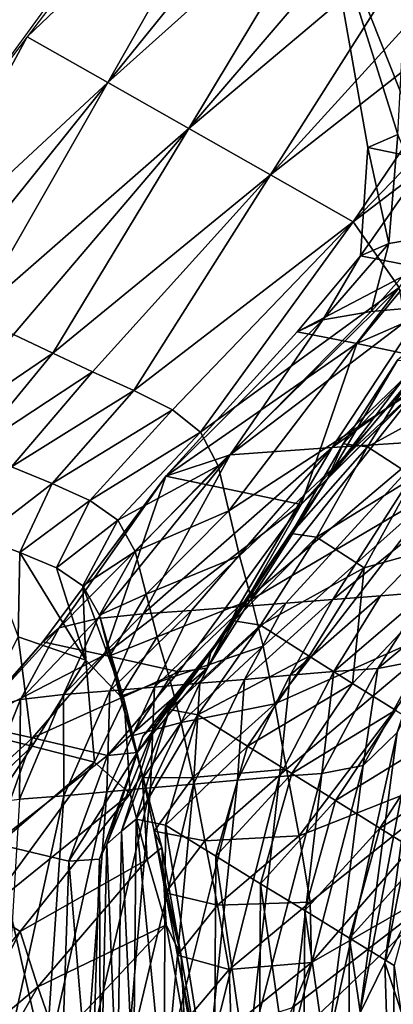
# Model space of a CAD drawing. Units: metres. Extents: x 177.3 to 191.2, y 184 to 190.7.
# Drawn here: x 187.7 to 187.7, y 188.3 to 188.4 of the extents above; entities that cross this region are included whole.
import ezdxf

# ---------------------------------------------------------------- set-up
doc = ezdxf.new("R2010")
doc.units = ezdxf.units.M
doc.linetypes.add('AUSGEZOGEN', pattern=[0])
doc.layers.add('Variante-2-090612', color=7, linetype='AUSGEZOGEN', lineweight=25)

msp = doc.modelspace()

# ---------------------------------------------------------------- linework, layer by layer
at = {"layer": 'Variante-2-090612', "color": 35, "linetype": 'AUSGEZOGEN', "lineweight": 25, "transparency": 33554687}
for points in [[(187.69038, 188.47758, 1.62749), (187.53851, 188.44981, 1.66775), (187.5226, 188.41735, 1.69505)], [(187.5226, 188.41735, 1.69505), (187.57381, 188.40185, 1.69911), (187.69038, 188.47758, 1.62749)], [(187.57381, 188.40185, 1.69911), (187.64388, 188.41372, 1.67801), (187.69038, 188.47758, 1.62749)], [(187.68818, 188.45989, 1.62801), (187.68212, 188.4639, 1.64084), (187.65445, 188.42769, 1.66754)], [(187.65445, 188.42769, 1.66754), (187.66615, 188.42108, 1.64186), (187.68818, 188.45989, 1.62801)], [(187.66615, 188.42108, 1.64186), (187.69425, 188.45585, 1.61523), (187.68818, 188.45989, 1.62801)], [(187.70036, 188.45176, 1.60251), (187.69425, 188.45585, 1.61523), (187.66615, 188.42108, 1.64186)], [(187.66615, 188.42108, 1.64186), (187.67792, 188.41439, 1.61631), (187.70036, 188.45176, 1.60251)], [(187.67792, 188.41439, 1.61631), (187.70645, 188.44773, 1.58974), (187.70036, 188.45176, 1.60251)], [(187.71029, 188.45153, 0.49123), (187.6975, 188.44781, 0.5324), (187.70824, 188.41353, 0.50388)], [(187.6975, 188.44781, 0.5324), (187.70391, 188.41167, 0.52374), (187.70824, 188.41353, 0.50388)], [(187.71259, 188.40988, 0.54148), (187.70391, 188.41167, 0.52374), (187.6975, 188.44781, 0.5324)], [(187.6975, 188.44781, 0.5324), (187.71763, 188.44315, 0.5678), (187.72078, 188.42521, 0.56306)], [(187.72078, 188.42521, 0.56306), (187.71259, 188.40988, 0.54148), (187.6975, 188.44781, 0.5324)], [(187.71259, 188.44364, 1.57669), (187.70645, 188.44773, 1.58974), (187.67792, 188.41439, 1.61631)], [(187.67792, 188.41439, 1.61631), (187.68976, 188.40766, 1.59012), (187.71259, 188.44364, 1.57669)], [(187.68976, 188.40766, 1.59012), (187.71872, 188.43953, 1.56363), (187.71259, 188.44364, 1.57669)], [(187.72517, 188.43546, 1.5506), (187.71872, 188.43953, 1.56363), (187.68976, 188.40766, 1.59012)], [(187.68976, 188.40766, 1.59012), (187.70179, 188.40086, 1.56403), (187.72517, 188.43546, 1.5506)], [(187.70179, 188.40086, 1.56403), (187.73119, 188.43128, 1.5376), (187.72517, 188.43546, 1.5506)], [(187.73543, 188.42657, 1.5248), (187.73119, 188.43128, 1.5376), (187.70179, 188.40086, 1.56403)], [(187.65445, 188.42769, 1.66754), (187.62978, 188.39521, 1.69172), (187.63543, 188.39257, 1.67882)], [(187.66615, 188.42108, 1.64186), (187.65445, 188.42769, 1.66754), (187.63543, 188.39257, 1.67882)], [(187.70179, 188.40086, 1.56403), (187.70844, 188.39132, 1.53815), (187.73543, 188.42657, 1.5248)], [(187.63543, 188.39257, 1.67882), (187.6411, 188.38989, 1.66597), (187.66615, 188.42108, 1.64186)], [(187.66615, 188.42108, 1.64186), (187.6411, 188.38989, 1.66597), (187.64679, 188.38716, 1.65317)], [(187.67792, 188.41439, 1.61631), (187.66615, 188.42108, 1.64186), (187.64679, 188.38716, 1.65317)], [(187.64679, 188.38716, 1.65317), (187.65247, 188.38448, 1.64033), (187.67792, 188.41439, 1.61631)], [(187.67792, 188.41439, 1.61631), (187.65247, 188.38448, 1.64033), (187.6582, 188.38178, 1.6272)], [(187.68976, 188.40766, 1.59012), (187.67792, 188.41439, 1.61631), (187.6582, 188.38178, 1.6272)], [(187.70391, 188.41167, 0.52374), (187.70694, 188.39772, 0.49978), (187.70824, 188.41353, 0.50388)], [(187.70824, 188.41353, 0.50388), (187.70694, 188.39772, 0.49978), (187.71434, 188.39899, 0.47966)], [(187.70391, 188.41167, 0.52374), (187.70285, 188.39594, 0.51939), (187.70694, 188.39772, 0.49978)], [(187.71259, 188.40988, 0.54148), (187.70285, 188.39594, 0.51939), (187.70391, 188.41167, 0.52374)], [(187.71259, 188.40988, 0.54148), (187.71147, 188.39422, 0.53692), (187.70285, 188.39594, 0.51939)], [(187.6582, 188.38178, 1.6272), (187.66393, 188.37906, 1.61407), (187.68976, 188.40766, 1.59012)], [(187.68976, 188.40766, 1.59012), (187.66393, 188.37906, 1.61407), (187.66992, 188.37636, 1.60097)], [(187.70179, 188.40086, 1.56403), (187.68976, 188.40766, 1.59012), (187.66992, 188.37636, 1.60097)], [(187.66992, 188.37636, 1.60097), (187.67555, 188.37357, 1.5879), (187.70179, 188.40086, 1.56403)], [(187.70179, 188.40086, 1.56403), (187.67555, 188.37357, 1.5879), (187.67963, 188.37034, 1.57502)], [(187.70844, 188.39132, 1.53815), (187.70179, 188.40086, 1.56403), (187.67963, 188.37034, 1.57502)], [(187.70694, 188.39772, 0.49978), (187.70438, 188.38786, 0.47569), (187.71434, 188.39899, 0.47966)], [(187.71434, 188.39899, 0.47966), (187.70438, 188.38786, 0.47569), (187.71217, 188.3885, 0.45497)], [(187.70285, 188.39594, 0.51939), (187.69736, 188.38664, 0.49558), (187.70694, 188.39772, 0.49978)], [(187.70694, 188.39772, 0.49978), (187.69736, 188.38664, 0.49558), (187.70438, 188.38786, 0.47569)], [(187.70285, 188.39594, 0.51939), (187.69364, 188.38489, 0.51493), (187.69736, 188.38664, 0.49558)], [(187.71147, 188.39422, 0.53692), (187.69364, 188.38489, 0.51493), (187.70285, 188.39594, 0.51939)], [(187.71147, 188.39422, 0.53692), (187.70231, 188.3832, 0.53225), (187.69364, 188.38489, 0.51493)], [(187.72225, 188.39191, 0.5536), (187.70231, 188.3832, 0.53225), (187.71147, 188.39422, 0.53692)], [(187.67963, 188.37034, 1.57502), (187.68217, 188.36544, 1.56194), (187.70844, 188.39132, 1.53815)], [(187.70844, 188.39132, 1.53815), (187.68217, 188.36544, 1.56194), (187.68371, 188.35891, 1.54865)], [(187.71133, 188.37682, 1.5117), (187.70844, 188.39132, 1.53815), (187.68371, 188.35891, 1.54865)], [(187.72225, 188.39191, 0.5536), (187.71308, 188.38092, 0.54874), (187.70231, 188.3832, 0.53225)], [(187.72834, 188.38947, 0.41354), (187.72035, 188.38897, 0.43417), (187.69871, 188.36808, 0.42923)], [(187.69871, 188.36808, 0.42923), (187.71357, 188.36905, 0.38841), (187.72834, 188.38947, 0.41354)], [(187.71217, 188.3885, 0.45497), (187.70438, 188.38786, 0.47569), (187.68394, 188.36702, 0.47017)], [(187.68394, 188.36702, 0.47017), (187.69871, 188.36808, 0.42923), (187.71217, 188.3885, 0.45497)], [(187.68394, 188.36702, 0.47017), (187.70438, 188.38786, 0.47569), (187.69736, 188.38664, 0.49558)], [(187.69805, 188.36354, 0.58146), (187.71605, 188.38515, 0.58923), (187.7167, 188.38803, 0.61145)], [(187.7167, 188.38803, 0.61145), (187.7082, 188.38077, 0.62926), (187.69805, 188.36354, 0.58146)], [(187.69871, 188.36808, 0.42923), (187.72035, 188.38897, 0.43417), (187.71217, 188.3885, 0.45497)], [(187.69736, 188.38664, 0.49558), (187.69364, 188.38489, 0.51493), (187.6746, 188.36391, 0.50866)], [(187.6746, 188.36391, 0.50866), (187.68394, 188.36702, 0.47017), (187.69736, 188.38664, 0.49558)], [(187.6746, 188.36391, 0.50866), (187.69364, 188.38489, 0.51493), (187.70231, 188.3832, 0.53225)], [(187.71651, 188.38195, 0.56818), (187.71605, 188.38515, 0.58923), (187.69805, 188.36354, 0.58146)], [(187.64098, 188.37006, 1.65333), (187.6582, 188.38178, 1.6272), (187.65247, 188.38448, 1.64033)], [(187.69421, 188.35981, 0.54186), (187.6746, 188.36391, 0.50866), (187.70231, 188.3832, 0.53225)], [(187.70231, 188.3832, 0.53225), (187.71308, 188.38092, 0.54874), (187.69421, 188.35981, 0.54186)], [(187.64098, 188.37006, 1.65333), (187.64659, 188.36767, 1.64016), (187.6582, 188.38178, 1.6272)], [(187.64659, 188.36767, 1.64016), (187.66393, 188.37906, 1.61407), (187.6582, 188.38178, 1.6272)], [(187.69421, 188.35981, 0.54186), (187.71308, 188.38092, 0.54874), (187.71651, 188.38195, 0.56818)], [(187.69805, 188.36354, 0.58146), (187.69421, 188.35981, 0.54186), (187.71651, 188.38195, 0.56818)], [(187.7082, 188.38077, 0.62926), (187.70034, 188.36861, 0.62527), (187.69805, 188.36354, 0.58146)], [(187.7115, 188.38046, 0.65033), (187.70034, 188.36861, 0.62527), (187.7082, 188.38077, 0.62926)], [(187.7115, 188.38046, 0.65033), (187.70384, 188.3682, 0.64613), (187.70034, 188.36861, 0.62527)], [(187.71818, 188.37604, 0.67035), (187.70384, 188.3682, 0.64613), (187.7115, 188.38046, 0.65033)], [(187.64659, 188.36767, 1.64016), (187.6522, 188.36527, 1.62699), (187.66393, 188.37906, 1.61407)], [(187.6522, 188.36527, 1.62699), (187.66992, 188.37636, 1.60097), (187.66393, 188.37906, 1.61407)], [(187.6522, 188.36527, 1.62699), (187.65807, 188.36288, 1.61386), (187.66992, 188.37636, 1.60097)], [(187.65807, 188.36288, 1.61386), (187.67555, 188.37357, 1.5879), (187.66992, 188.37636, 1.60097)], [(187.68371, 188.35891, 1.54865), (187.68528, 188.35237, 1.53539), (187.71133, 188.37682, 1.5117)], [(187.71133, 188.37682, 1.5117), (187.68528, 188.35237, 1.53539), (187.68703, 188.34601, 1.52187)], [(187.71457, 188.36225, 1.48468), (187.71133, 188.37682, 1.5117), (187.68703, 188.34601, 1.52187)], [(187.71818, 188.37604, 0.67035), (187.71065, 188.36377, 0.66596), (187.70384, 188.3682, 0.64613)], [(187.65807, 188.36288, 1.61386), (187.66358, 188.36042, 1.60075), (187.67555, 188.37357, 1.5879)], [(187.66358, 188.36042, 1.60075), (187.67963, 188.37034, 1.57502), (187.67555, 188.37357, 1.5879)], [(187.66358, 188.36042, 1.60075), (187.6676, 188.35752, 1.58783), (187.67963, 188.37034, 1.57502)], [(187.6676, 188.35752, 1.58783), (187.68217, 188.36544, 1.56194), (187.67963, 188.37034, 1.57502)], [(187.69881, 188.34601, 0.36493), (187.70576, 188.34657, 0.34457), (187.72849, 188.37001, 0.34753)], [(187.72849, 188.37001, 0.34753), (187.71357, 188.36905, 0.38841), (187.69881, 188.34601, 0.36493)], [(187.72849, 188.37001, 0.34753), (187.70576, 188.34657, 0.34457), (187.71242, 188.34709, 0.32497)], [(187.67128, 188.34396, 0.44557), (187.6783, 188.34444, 0.42529), (187.69871, 188.36808, 0.42923)], [(187.69871, 188.36808, 0.42923), (187.68394, 188.36702, 0.47017), (187.67128, 188.34396, 0.44557)], [(187.69871, 188.36808, 0.42923), (187.6783, 188.34444, 0.42529), (187.68511, 188.34498, 0.40519)], [(187.68511, 188.34498, 0.40519), (187.692, 188.34551, 0.38497), (187.71357, 188.36905, 0.38841)], [(187.71357, 188.36905, 0.38841), (187.69871, 188.36808, 0.42923), (187.68511, 188.34498, 0.40519)], [(187.71357, 188.36905, 0.38841), (187.692, 188.34551, 0.38497), (187.69881, 188.34601, 0.36493)], [(187.70384, 188.3682, 0.64613), (187.69277, 188.3556, 0.62157), (187.70034, 188.36861, 0.62527)], [(187.69805, 188.36354, 0.58146), (187.70034, 188.36861, 0.62527), (187.69277, 188.3556, 0.62157)], [(187.70384, 188.3682, 0.64613), (187.69646, 188.35508, 0.64223), (187.69277, 188.3556, 0.62157)], [(187.71065, 188.36377, 0.66596), (187.69646, 188.35508, 0.64223), (187.70384, 188.3682, 0.64613)], [(187.65909, 188.34189, 0.48497), (187.6647, 188.34327, 0.46574), (187.68394, 188.36702, 0.47017)], [(187.68394, 188.36702, 0.47017), (187.6746, 188.36391, 0.50866), (187.65909, 188.34189, 0.48497)], [(187.68394, 188.36702, 0.47017), (187.6647, 188.34327, 0.46574), (187.67128, 188.34396, 0.44557)], [(187.6478, 188.35495, 1.64511), (187.65807, 188.36288, 1.61386), (187.6522, 188.36527, 1.62699)], [(187.6676, 188.35752, 1.58783), (187.67013, 188.35298, 1.57471), (187.68217, 188.36544, 1.56194)], [(187.67013, 188.35298, 1.57471), (187.68371, 188.35891, 1.54865), (187.68217, 188.36544, 1.56194)], [(187.6746, 188.36391, 0.50866), (187.65673, 188.33988, 0.50356), (187.65909, 188.34189, 0.48497)], [(187.66564, 188.33796, 0.52028), (187.65673, 188.33988, 0.50356), (187.6746, 188.36391, 0.50866)], [(187.6746, 188.36391, 0.50866), (187.69421, 188.35981, 0.54186), (187.66564, 188.33796, 0.52028)], [(187.69805, 188.36354, 0.58146), (187.68115, 188.3386, 0.57503), (187.68059, 188.33606, 0.5549)], [(187.69421, 188.35981, 0.54186), (187.69805, 188.36354, 0.58146), (187.68059, 188.33606, 0.5549)], [(187.68282, 188.34082, 0.5963), (187.68115, 188.3386, 0.57503), (187.69805, 188.36354, 0.58146)], [(187.69277, 188.3556, 0.62157), (187.68282, 188.34082, 0.5963), (187.69805, 188.36354, 0.58146)], [(187.71065, 188.36377, 0.66596), (187.70338, 188.35064, 0.66188), (187.69646, 188.35508, 0.64223)], [(187.70338, 188.35064, 0.66188), (187.71065, 188.36377, 0.66596), (187.72272, 188.35605, 0.70203)], [(187.6478, 188.35495, 1.64511), (187.65342, 188.35283, 1.63185), (187.65807, 188.36288, 1.61386)], [(187.65342, 188.35283, 1.63185), (187.66358, 188.36042, 1.60075), (187.65807, 188.36288, 1.61386)], [(187.68703, 188.34601, 1.52187), (187.68873, 188.33925, 1.50827), (187.71457, 188.36225, 1.48468)], [(187.71457, 188.36225, 1.48468), (187.68873, 188.33925, 1.50827), (187.69041, 188.33089, 1.49472)], [(187.71775, 188.34306, 1.45772), (187.71457, 188.36225, 1.48468), (187.69041, 188.33089, 1.49472)], [(187.65342, 188.35283, 1.63185), (187.6587, 188.35063, 1.61861), (187.66358, 188.36042, 1.60075)], [(187.6587, 188.35063, 1.61861), (187.6676, 188.35752, 1.58783), (187.66358, 188.36042, 1.60075)], [(187.69421, 188.35981, 0.54186), (187.67647, 188.3355, 0.53624), (187.66564, 188.33796, 0.52028)], [(187.68059, 188.33606, 0.5549), (187.67647, 188.3355, 0.53624), (187.69421, 188.35981, 0.54186)], [(187.67013, 188.35298, 1.57471), (187.67172, 188.34679, 1.56138), (187.68371, 188.35891, 1.54865)], [(187.67172, 188.34679, 1.56138), (187.68528, 188.35237, 1.53539), (187.68371, 188.35891, 1.54865)], [(187.6587, 188.35063, 1.61861), (187.66253, 188.34801, 1.60558), (187.6676, 188.35752, 1.58783)], [(187.66253, 188.34801, 1.60558), (187.67013, 188.35298, 1.57471), (187.6676, 188.35752, 1.58783)], [(187.65342, 188.35283, 1.63185), (187.6478, 188.35495, 1.64511), (187.65314, 188.34059, 1.69147)], [(187.69277, 188.3556, 0.62157), (187.68444, 188.34293, 0.61792), (187.68282, 188.34082, 0.5963)], [(187.69646, 188.35508, 0.64223), (187.68444, 188.34293, 0.61792), (187.69277, 188.3556, 0.62157)], [(187.69646, 188.35508, 0.64223), (187.68833, 188.34229, 0.63837), (187.68444, 188.34293, 0.61792)], [(187.70338, 188.35064, 0.66188), (187.68833, 188.34229, 0.63837), (187.69646, 188.35508, 0.64223)], [(187.72272, 188.35605, 0.70203), (187.70792, 188.32997, 0.69324), (187.7017, 188.33384, 0.67555)], [(187.7017, 188.33384, 0.67555), (187.70338, 188.35064, 0.66188), (187.72272, 188.35605, 0.70203)], [(187.65314, 188.34059, 1.69147), (187.66297, 188.33723, 1.66421), (187.65342, 188.35283, 1.63185)], [(187.66297, 188.33723, 1.66421), (187.6587, 188.35063, 1.61861), (187.65342, 188.35283, 1.63185)], [(187.66253, 188.34801, 1.60558), (187.66494, 188.34376, 1.59233), (187.67013, 188.35298, 1.57471)], [(187.66494, 188.34376, 1.59233), (187.67172, 188.34679, 1.56138), (187.67013, 188.35298, 1.57471)], [(187.67172, 188.34679, 1.56138), (187.67331, 188.3406, 1.54808), (187.68528, 188.35237, 1.53539)], [(187.67331, 188.3406, 1.54808), (187.68703, 188.34601, 1.52187), (187.68528, 188.35237, 1.53539)], [(187.66253, 188.34801, 1.60558), (187.6587, 188.35063, 1.61861), (187.66297, 188.33723, 1.66421)], [(187.70338, 188.35064, 0.66188), (187.69539, 188.3378, 0.65784), (187.68833, 188.34229, 0.63837)], [(187.7017, 188.33384, 0.67555), (187.69539, 188.3378, 0.65784), (187.70338, 188.35064, 0.66188)], [(187.66854, 188.33143, 1.63717), (187.66494, 188.34376, 1.59233), (187.66253, 188.34801, 1.60558)], [(187.66297, 188.33723, 1.66421), (187.66854, 188.33143, 1.63717), (187.66253, 188.34801, 1.60558)], [(187.66494, 188.34376, 1.59233), (187.66644, 188.33785, 1.57887), (187.67172, 188.34679, 1.56138)], [(187.66644, 188.33785, 1.57887), (187.67331, 188.3406, 1.54808), (187.67172, 188.34679, 1.56138)], [(187.70576, 188.34657, 0.34457), (187.69263, 188.33503, 0.34302), (187.69897, 188.33558, 0.32354)], [(187.69881, 188.34601, 0.36493), (187.69263, 188.33503, 0.34302), (187.70576, 188.34657, 0.34457)], [(187.70576, 188.34657, 0.34457), (187.69897, 188.33558, 0.32354), (187.71242, 188.34709, 0.32497)], [(187.71242, 188.34709, 0.32497), (187.69897, 188.33558, 0.32354), (187.70536, 188.33601, 0.30402)], [(187.71242, 188.34709, 0.32497), (187.70536, 188.33601, 0.30402), (187.71912, 188.34748, 0.30533)], [(187.71912, 188.34748, 0.30533), (187.70536, 188.33601, 0.30402), (187.71163, 188.33724, 0.28457)], [(187.6783, 188.34444, 0.42529), (187.67293, 188.33332, 0.40326), (187.68511, 188.34498, 0.40519)], [(187.68511, 188.34498, 0.40519), (187.67293, 188.33332, 0.40326), (187.6795, 188.33389, 0.38316)], [(187.67331, 188.3406, 1.54808), (187.6751, 188.33459, 1.53452), (187.68703, 188.34601, 1.52187)], [(187.6751, 188.33459, 1.53452), (187.68873, 188.33925, 1.50827), (187.68703, 188.34601, 1.52187)], [(187.68511, 188.34498, 0.40519), (187.6795, 188.33389, 0.38316), (187.692, 188.34551, 0.38497)], [(187.692, 188.34551, 0.38497), (187.6795, 188.33389, 0.38316), (187.686, 188.33443, 0.36325)], [(187.692, 188.34551, 0.38497), (187.686, 188.33443, 0.36325), (187.69881, 188.34601, 0.36493)], [(187.69881, 188.34601, 0.36493), (187.686, 188.33443, 0.36325), (187.69263, 188.33503, 0.34302)], [(187.6647, 188.34327, 0.46574), (187.65974, 188.33223, 0.44339), (187.67128, 188.34396, 0.44557)], [(187.67128, 188.34396, 0.44557), (187.65974, 188.33223, 0.44339), (187.66644, 188.33274, 0.42324)], [(187.66644, 188.33785, 1.57887), (187.66494, 188.34376, 1.59233), (187.66854, 188.33143, 1.63717)], [(187.6783, 188.34444, 0.42529), (187.66644, 188.33274, 0.42324), (187.67293, 188.33332, 0.40326)], [(187.67128, 188.34396, 0.44557), (187.66644, 188.33274, 0.42324), (187.6783, 188.34444, 0.42529)], [(187.65909, 188.34189, 0.48497), (187.65349, 188.3315, 0.46342), (187.6647, 188.34327, 0.46574)], [(187.6647, 188.34327, 0.46574), (187.65349, 188.3315, 0.46342), (187.65974, 188.33223, 0.44339)], [(187.68444, 188.34293, 0.61792), (187.6751, 188.33005, 0.61407), (187.6732, 188.32814, 0.59269)], [(187.68444, 188.34293, 0.61792), (187.6732, 188.32814, 0.59269), (187.68282, 188.34082, 0.5963)], [(187.68833, 188.34229, 0.63837), (187.6751, 188.33005, 0.61407), (187.68444, 188.34293, 0.61792)], [(187.68833, 188.34229, 0.63837), (187.67922, 188.32927, 0.6343), (187.6751, 188.33005, 0.61407)], [(187.69539, 188.3378, 0.65784), (187.67922, 188.32927, 0.6343), (187.68833, 188.34229, 0.63837)], [(187.69041, 188.33089, 1.49472), (187.69211, 188.32139, 1.4812), (187.71775, 188.34306, 1.45772)], [(187.71775, 188.34306, 1.45772), (187.69211, 188.32139, 1.4812), (187.69392, 188.31172, 1.46697)], [(187.72096, 188.32236, 1.42945), (187.71775, 188.34306, 1.45772), (187.69392, 188.31172, 1.46697)], [(187.70638, 188.29333, 0.24711), (187.71007, 188.30039, 0.23067), (187.71598, 188.34219, 0.23265)], [(187.70638, 188.29333, 0.24711), (187.71598, 188.34219, 0.23265), (187.71204, 188.33465, 0.24922)], [(187.64625, 188.32694, 1.76484), (187.65519, 188.32471, 1.73678), (187.65314, 188.34059, 1.69147)], [(187.65673, 188.33988, 0.50356), (187.64826, 188.33004, 0.48248), (187.65909, 188.34189, 0.48497)], [(187.65909, 188.34189, 0.48497), (187.64826, 188.33004, 0.48248), (187.65349, 188.3315, 0.46342)], [(187.65519, 188.32471, 1.73678), (187.66297, 188.33723, 1.66421), (187.65314, 188.34059, 1.69147)], [(187.66644, 188.33785, 1.57887), (187.66795, 188.33196, 1.56544), (187.67331, 188.3406, 1.54808)], [(187.66795, 188.33196, 1.56544), (187.6751, 188.33459, 1.53452), (187.67331, 188.3406, 1.54808)], [(187.68282, 188.34082, 0.5963), (187.6732, 188.32814, 0.59269), (187.67126, 188.32613, 0.57166)], [(187.68282, 188.34082, 0.5963), (187.67126, 188.32613, 0.57166), (187.68115, 188.3386, 0.57503)], [(187.65673, 188.33988, 0.50356), (187.64626, 188.32794, 0.50089), (187.64826, 188.33004, 0.48248)], [(187.66564, 188.33796, 0.52028), (187.64626, 188.32794, 0.50089), (187.65673, 188.33988, 0.50356)], [(187.6751, 188.33459, 1.53452), (187.67682, 188.32819, 1.52087), (187.68873, 188.33925, 1.50827)], [(187.67682, 188.32819, 1.52087), (187.69041, 188.33089, 1.49472), (187.68873, 188.33925, 1.50827)], [(187.66564, 188.33796, 0.52028), (187.65525, 188.32592, 0.51746), (187.64626, 188.32794, 0.50089)], [(187.67647, 188.3355, 0.53624), (187.65525, 188.32592, 0.51746), (187.66564, 188.33796, 0.52028)], [(187.67114, 188.32072, 1.60951), (187.66795, 188.33196, 1.56544), (187.66644, 188.33785, 1.57887)], [(187.66854, 188.33143, 1.63717), (187.67114, 188.32072, 1.60951), (187.66644, 188.33785, 1.57887)], [(187.68115, 188.3386, 0.57503), (187.67126, 188.32613, 0.57166), (187.67042, 188.32379, 0.55176)], [(187.68115, 188.3386, 0.57503), (187.67042, 188.32379, 0.55176), (187.68059, 188.33606, 0.5549)], [(187.69539, 188.3378, 0.65784), (187.68642, 188.32475, 0.65358), (187.67922, 188.32927, 0.6343)], [(187.7017, 188.33384, 0.67555), (187.68642, 188.32475, 0.65358), (187.69539, 188.3378, 0.65784)], [(187.65519, 188.32471, 1.73678), (187.66425, 188.32241, 1.70883), (187.66297, 188.33723, 1.66421)], [(187.66425, 188.32241, 1.70883), (187.66854, 188.33143, 1.63717), (187.66297, 188.33723, 1.66421)], [(187.70536, 188.33601, 0.30402), (187.70325, 188.32194, 0.28339), (187.71163, 188.33724, 0.28457)], [(187.71163, 188.33724, 0.28457), (187.70325, 188.32194, 0.28339), (187.70817, 188.3267, 0.26552)], [(187.67647, 188.3355, 0.53624), (187.6661, 188.32339, 0.53329), (187.65525, 188.32592, 0.51746)], [(187.68059, 188.33606, 0.5549), (187.67042, 188.32379, 0.55176), (187.6661, 188.32339, 0.53329)], [(187.68059, 188.33606, 0.5549), (187.6661, 188.32339, 0.53329), (187.67647, 188.3355, 0.53624)], [(187.69263, 188.33503, 0.34302), (187.68497, 188.31978, 0.34148), (187.69107, 188.32032, 0.32212)], [(187.686, 188.33443, 0.36325), (187.68497, 188.31978, 0.34148), (187.69263, 188.33503, 0.34302)], [(187.69263, 188.33503, 0.34302), (187.69107, 188.32032, 0.32212), (187.69897, 188.33558, 0.32354)], [(187.69897, 188.33558, 0.32354), (187.69107, 188.32032, 0.32212), (187.69721, 188.32074, 0.30272)], [(187.69897, 188.33558, 0.32354), (187.69721, 188.32074, 0.30272), (187.70536, 188.33601, 0.30402)], [(187.70536, 188.33601, 0.30402), (187.69721, 188.32074, 0.30272), (187.70325, 188.32194, 0.28339)], [(187.66795, 188.33196, 1.56544), (187.66964, 188.32624, 1.55174), (187.6751, 188.33459, 1.53452)], [(187.66964, 188.32624, 1.55174), (187.67682, 188.32819, 1.52087), (187.6751, 188.33459, 1.53452)], [(187.67293, 188.33332, 0.40326), (187.67235, 188.31866, 0.38137), (187.6795, 188.33389, 0.38316)], [(187.6795, 188.33389, 0.38316), (187.67235, 188.31866, 0.38137), (187.6786, 188.31919, 0.36158)], [(187.6795, 188.33389, 0.38316), (187.6786, 188.31919, 0.36158), (187.686, 188.33443, 0.36325)], [(187.686, 188.33443, 0.36325), (187.6786, 188.31919, 0.36158), (187.68497, 188.31978, 0.34148)], [(187.7017, 188.33384, 0.67555), (187.69287, 188.32074, 0.67112), (187.68642, 188.32475, 0.65358)], [(187.70792, 188.32997, 0.69324), (187.69287, 188.32074, 0.67112), (187.7017, 188.33384, 0.67555)], [(187.71204, 188.33465, 0.24922), (187.70817, 188.3267, 0.26552), (187.70274, 188.2859, 0.26332)], [(187.71204, 188.33465, 0.24922), (187.70274, 188.2859, 0.26332), (187.70638, 188.29333, 0.24711)], [(187.65349, 188.3315, 0.46342), (187.65334, 188.31703, 0.44121), (187.65974, 188.33223, 0.44339)], [(187.65974, 188.33223, 0.44339), (187.65334, 188.31703, 0.44121), (187.65979, 188.31754, 0.42119)], [(187.65974, 188.33223, 0.44339), (187.65979, 188.31754, 0.42119), (187.66644, 188.33274, 0.42324)], [(187.66644, 188.33274, 0.42324), (187.65979, 188.31754, 0.42119), (187.66603, 188.3181, 0.40134)], [(187.66644, 188.33274, 0.42324), (187.66603, 188.3181, 0.40134), (187.67293, 188.33332, 0.40326)], [(187.67293, 188.33332, 0.40326), (187.66603, 188.3181, 0.40134), (187.67235, 188.31866, 0.38137)], [(187.64826, 188.33004, 0.48248), (187.64734, 188.31631, 0.46111), (187.65349, 188.3315, 0.46342)], [(187.65349, 188.3315, 0.46342), (187.64734, 188.31631, 0.46111), (187.65334, 188.31703, 0.44121)], [(187.66425, 188.32241, 1.70883), (187.66943, 188.3178, 1.6811), (187.66854, 188.33143, 1.63717)], [(187.66964, 188.32624, 1.55174), (187.66795, 188.33196, 1.56544), (187.67114, 188.32072, 1.60951)], [(187.66943, 188.3178, 1.6811), (187.67114, 188.32072, 1.60951), (187.66854, 188.33143, 1.63717)], [(187.67682, 188.32819, 1.52087), (187.67853, 188.32016, 1.50728), (187.69041, 188.33089, 1.49472)], [(187.67853, 188.32016, 1.50728), (187.69211, 188.32139, 1.4812), (187.69041, 188.33089, 1.49472)], [(187.6751, 188.33005, 0.61407), (187.67028, 188.31413, 0.61023), (187.66817, 188.31238, 0.5891)], [(187.6751, 188.33005, 0.61407), (187.66817, 188.31238, 0.5891), (187.6732, 188.32814, 0.59269)], [(187.67922, 188.32927, 0.6343), (187.67028, 188.31413, 0.61023), (187.6751, 188.33005, 0.61407)], [(187.67922, 188.32927, 0.6343), (187.67455, 188.31327, 0.63025), (187.67028, 188.31413, 0.61023)], [(187.68642, 188.32475, 0.65358), (187.67455, 188.31327, 0.63025), (187.67922, 188.32927, 0.6343)], [(187.70792, 188.32997, 0.69324), (187.69922, 188.31683, 0.68863), (187.69287, 188.32074, 0.67112)], [(187.7142, 188.32602, 0.71091), (187.69922, 188.31683, 0.68863), (187.70792, 188.32997, 0.69324)], [(187.65525, 188.32592, 0.51746), (187.64073, 188.31267, 0.49823), (187.64626, 188.32794, 0.50089)], [(187.6732, 188.32814, 0.59269), (187.66817, 188.31238, 0.5891), (187.66603, 188.31052, 0.5683)], [(187.6732, 188.32814, 0.59269), (187.66603, 188.31052, 0.5683), (187.67126, 188.32613, 0.57166)], [(187.66964, 188.32624, 1.55174), (187.67128, 188.32013, 1.53797), (187.67682, 188.32819, 1.52087)], [(187.67128, 188.32013, 1.53797), (187.67853, 188.32016, 1.50728), (187.67682, 188.32819, 1.52087)], [(187.63173, 188.30261, 1.80918), (187.65519, 188.32471, 1.73678), (187.64625, 188.32694, 1.76484)], [(187.69811, 188.2815, 0.28103), (187.70274, 188.2859, 0.26332), (187.70817, 188.3267, 0.26552)], [(187.69811, 188.2815, 0.28103), (187.70817, 188.3267, 0.26552), (187.70325, 188.32194, 0.28339)], [(187.65525, 188.32592, 0.51746), (187.64972, 188.31061, 0.51465), (187.64073, 188.31267, 0.49823)], [(187.6661, 188.32339, 0.53329), (187.64972, 188.31061, 0.51465), (187.65525, 188.32592, 0.51746)], [(187.67126, 188.32613, 0.57166), (187.66603, 188.31052, 0.5683), (187.66497, 188.30834, 0.54864)], [(187.67126, 188.32613, 0.57166), (187.66497, 188.30834, 0.54864), (187.67042, 188.32379, 0.55176)], [(187.67401, 188.31, 1.58125), (187.67128, 188.32013, 1.53797), (187.66964, 188.32624, 1.55174)], [(187.67114, 188.32072, 1.60951), (187.67401, 188.31, 1.58125), (187.66964, 188.32624, 1.55174)], [(187.7142, 188.32602, 0.71091), (187.70563, 188.31284, 0.70613), (187.69922, 188.31683, 0.68863)], [(187.72048, 188.3221, 0.72862), (187.70563, 188.31284, 0.70613), (187.7142, 188.32602, 0.71091)], [(187.63173, 188.30261, 1.80918), (187.64006, 188.30179, 1.78056), (187.65519, 188.32471, 1.73678)], [(187.64006, 188.30179, 1.78056), (187.66425, 188.32241, 1.70883), (187.65519, 188.32471, 1.73678)], [(187.67042, 188.32379, 0.55176), (187.66497, 188.30834, 0.54864), (187.66053, 188.30804, 0.53036)], [(187.67042, 188.32379, 0.55176), (187.66053, 188.30804, 0.53036), (187.6661, 188.32339, 0.53329)], [(187.68642, 188.32475, 0.65358), (187.68183, 188.30875, 0.64934), (187.67455, 188.31327, 0.63025)], [(187.69287, 188.32074, 0.67112), (187.68183, 188.30875, 0.64934), (187.68642, 188.32475, 0.65358)], [(187.64006, 188.30179, 1.78056), (187.6485, 188.3009, 1.75204), (187.66425, 188.32241, 1.70883)], [(187.6485, 188.3009, 1.75204), (187.66943, 188.3178, 1.6811), (187.66425, 188.32241, 1.70883)], [(187.6661, 188.32339, 0.53329), (187.66053, 188.30804, 0.53036), (187.64972, 188.31061, 0.51465)], [(187.69392, 188.31172, 1.46697), (187.69555, 188.30206, 1.45283), (187.72096, 188.32236, 1.42945)], [(187.72096, 188.32236, 1.42945), (187.69555, 188.30206, 1.45283), (187.69574, 188.29334, 1.43858)], [(187.71771, 188.30592, 1.40079), (187.72096, 188.32236, 1.42945), (187.69574, 188.29334, 1.43858)], [(187.72048, 188.3221, 0.72862), (187.71204, 188.30888, 0.72366), (187.70563, 188.31284, 0.70613)], [(187.66943, 188.3178, 1.6811), (187.67189, 188.30827, 1.65273), (187.67114, 188.32072, 1.60951)], [(187.67189, 188.30827, 1.65273), (187.67401, 188.31, 1.58125), (187.67114, 188.32072, 1.60951)], [(187.67853, 188.32016, 1.50728), (187.68027, 188.31098, 1.49372), (187.69211, 188.32139, 1.4812)], [(187.68027, 188.31098, 1.49372), (187.69392, 188.31172, 1.46697), (187.69211, 188.32139, 1.4812)], [(187.69287, 188.32074, 0.67112), (187.68834, 188.30476, 0.6667), (187.68183, 188.30875, 0.64934)], [(187.68663, 188.28018, 0.31927), (187.69242, 188.28047, 0.30012), (187.69721, 188.32074, 0.30272)], [(187.68663, 188.28018, 0.31927), (187.69721, 188.32074, 0.30272), (187.69107, 188.32032, 0.32212)], [(187.69922, 188.31683, 0.68863), (187.68834, 188.30476, 0.6667), (187.69287, 188.32074, 0.67112)], [(187.70325, 188.32194, 0.28339), (187.69721, 188.32074, 0.30272), (187.69242, 188.28047, 0.30012)], [(187.70325, 188.32194, 0.28339), (187.69242, 188.28047, 0.30012), (187.69811, 188.2815, 0.28103)], [(187.6786, 188.31919, 0.36158), (187.67235, 188.31866, 0.38137), (187.66898, 188.27893, 0.37776)], [(187.6786, 188.31919, 0.36158), (187.66898, 188.27893, 0.37776), (187.67487, 188.27933, 0.35822)], [(187.67128, 188.32013, 1.53797), (187.6729, 188.31238, 1.52424), (187.67853, 188.32016, 1.50728)], [(187.6729, 188.31238, 1.52424), (187.67128, 188.32013, 1.53797), (187.67401, 188.31, 1.58125)], [(187.6729, 188.31238, 1.52424), (187.68027, 188.31098, 1.49372), (187.67853, 188.32016, 1.50728)], [(187.67487, 188.27933, 0.35822), (187.68088, 188.27977, 0.33839), (187.68497, 188.31978, 0.34148)], [(187.67487, 188.27933, 0.35822), (187.68497, 188.31978, 0.34148), (187.6786, 188.31919, 0.36158)], [(187.69107, 188.32032, 0.32212), (187.68497, 188.31978, 0.34148), (187.68088, 188.27977, 0.33839)], [(187.69107, 188.32032, 0.32212), (187.68088, 188.27977, 0.33839), (187.68663, 188.28018, 0.31927)], [(187.6485, 188.3009, 1.75204), (187.65346, 188.2978, 1.72374), (187.66943, 188.3178, 1.6811)], [(187.65346, 188.2978, 1.72374), (187.67189, 188.30827, 1.65273), (187.66943, 188.3178, 1.6811)], [(187.66603, 188.3181, 0.40134), (187.65979, 188.31754, 0.42119), (187.65713, 188.27809, 0.41708)], [(187.66603, 188.3181, 0.40134), (187.65713, 188.27809, 0.41708), (187.66302, 188.27851, 0.39748)], [(187.66302, 188.27851, 0.39748), (187.66898, 188.27893, 0.37776), (187.67235, 188.31866, 0.38137)], [(187.66302, 188.27851, 0.39748), (187.67235, 188.31866, 0.38137), (187.66603, 188.3181, 0.40134)], [(187.65104, 188.27773, 0.43685), (187.65713, 188.27809, 0.41708), (187.65979, 188.31754, 0.42119)], [(187.65104, 188.27773, 0.43685), (187.65979, 188.31754, 0.42119), (187.65334, 188.31703, 0.44121)], [(187.69922, 188.31683, 0.68863), (187.69476, 188.30085, 0.68403), (187.68834, 188.30476, 0.6667)], [(187.70563, 188.31284, 0.70613), (187.69476, 188.30085, 0.68403), (187.69922, 188.31683, 0.68863)], [(187.66817, 188.31238, 0.5891), (187.67028, 188.31413, 0.61023), (187.66989, 188.27445, 0.60254)], [(187.67431, 188.27354, 0.62212), (187.66989, 188.27445, 0.60254), (187.67028, 188.31413, 0.61023)], [(187.67431, 188.27354, 0.62212), (187.67028, 188.31413, 0.61023), (187.67455, 188.31327, 0.63025)], [(187.66752, 188.27288, 0.5819), (187.66603, 188.31052, 0.5683), (187.66817, 188.31238, 0.5891)], [(187.66817, 188.31238, 0.5891), (187.66989, 188.27445, 0.60254), (187.66752, 188.27288, 0.5819)], [(187.6729, 188.31238, 1.52424), (187.67454, 188.30345, 1.51056), (187.68027, 188.31098, 1.49372)], [(187.67683, 188.29431, 1.55306), (187.67454, 188.30345, 1.51056), (187.6729, 188.31238, 1.52424)], [(187.67401, 188.31, 1.58125), (187.67683, 188.29431, 1.55306), (187.6729, 188.31238, 1.52424)], [(187.67455, 188.31327, 0.63025), (187.68159, 188.26917, 0.64084), (187.67431, 188.27354, 0.62212)], [(187.67455, 188.31327, 0.63025), (187.68183, 188.30875, 0.64934), (187.68159, 188.26917, 0.64084)], [(187.70563, 188.31284, 0.70613), (187.70124, 188.29687, 0.70135), (187.69476, 188.30085, 0.68403)], [(187.71204, 188.30888, 0.72366), (187.70124, 188.29687, 0.70135), (187.70563, 188.31284, 0.70613)], [(187.64972, 188.31061, 0.51465), (187.65921, 188.26903, 0.52448), (187.64861, 188.27154, 0.50903)], [(187.64972, 188.31061, 0.51465), (187.66053, 188.30804, 0.53036), (187.65921, 188.26903, 0.52448)], [(187.67454, 188.30345, 1.51056), (187.68211, 188.30164, 1.47944), (187.68027, 188.31098, 1.49372)], [(187.68027, 188.31098, 1.49372), (187.68211, 188.30164, 1.47944), (187.69392, 188.31172, 1.46697)], [(187.68211, 188.30164, 1.47944), (187.69555, 188.30206, 1.45283), (187.69392, 188.31172, 1.46697)], [(187.66497, 188.30834, 0.54864), (187.66603, 188.31052, 0.5683), (187.66511, 188.27121, 0.56158)], [(187.66752, 188.27288, 0.5819), (187.66511, 188.27121, 0.56158), (187.66603, 188.31052, 0.5683)], [(187.67189, 188.30827, 1.65273), (187.67462, 188.29877, 1.62375), (187.67401, 188.31, 1.58125)], [(187.67462, 188.29877, 1.62375), (187.67683, 188.29431, 1.55306), (187.67401, 188.31, 1.58125)], [(187.65346, 188.2978, 1.72374), (187.65599, 188.28981, 1.6948), (187.67189, 188.30827, 1.65273)], [(187.65599, 188.28981, 1.6948), (187.67462, 188.29877, 1.62375), (187.67189, 188.30827, 1.65273)], [(187.66376, 188.26922, 0.54237), (187.65921, 188.26903, 0.52448), (187.66053, 188.30804, 0.53036)], [(187.66376, 188.26922, 0.54237), (187.66053, 188.30804, 0.53036), (187.66497, 188.30834, 0.54864)], [(187.66497, 188.30834, 0.54864), (187.66511, 188.27121, 0.56158), (187.66376, 188.26922, 0.54237)], [(187.6881, 188.26529, 0.65785), (187.68159, 188.26917, 0.64084), (187.68183, 188.30875, 0.64934)], [(187.6881, 188.26529, 0.65785), (187.68183, 188.30875, 0.64934), (187.68834, 188.30476, 0.6667)], [(187.71204, 188.30888, 0.72366), (187.70772, 188.29291, 0.71872), (187.70124, 188.29687, 0.70135)], [(187.71771, 188.30592, 1.40079), (187.69298, 188.28677, 1.42406), (187.6898, 188.27905, 1.41246)], [(187.71099, 188.28631, 1.37934), (187.71771, 188.30592, 1.40079), (187.6898, 188.27905, 1.41246)], [(187.69574, 188.29334, 1.43858), (187.69298, 188.28677, 1.42406), (187.71771, 188.30592, 1.40079)], [(187.67454, 188.30345, 1.51056), (187.67628, 188.29439, 1.49614), (187.68211, 188.30164, 1.47944)], [(187.67628, 188.29439, 1.49614), (187.67454, 188.30345, 1.51056), (187.67683, 188.29431, 1.55306)], [(187.68834, 188.30476, 0.6667), (187.69452, 188.26151, 0.67483), (187.6881, 188.26529, 0.65785)], [(187.68834, 188.30476, 0.6667), (187.69476, 188.30085, 0.68403), (187.69452, 188.26151, 0.67483)], [(187.68211, 188.30164, 1.47944), (187.68378, 188.29231, 1.46526), (187.69555, 188.30206, 1.45283)], [(187.68378, 188.29231, 1.46526), (187.69574, 188.29334, 1.43858), (187.69555, 188.30206, 1.45283)], [(187.63986, 188.28162, 1.79899), (187.65346, 188.2978, 1.72374), (187.6485, 188.3009, 1.75204)], [(187.67628, 188.29439, 1.49614), (187.68378, 188.29231, 1.46526), (187.68211, 188.30164, 1.47944)], [(187.701, 188.25766, 0.6918), (187.69452, 188.26151, 0.67483), (187.69476, 188.30085, 0.68403)], [(187.701, 188.25766, 0.6918), (187.69476, 188.30085, 0.68403), (187.70124, 188.29687, 0.70135)], [(187.70638, 188.29333, 0.24711), (187.71062, 188.28051, 0.22966), (187.71007, 188.30039, 0.23067)], [(187.63986, 188.28162, 1.79899), (187.6443, 188.27997, 1.76999), (187.65346, 188.2978, 1.72374)], [(187.6443, 188.27997, 1.76999), (187.65599, 188.28981, 1.6948), (187.65346, 188.2978, 1.72374)], [(187.65599, 188.28981, 1.6948), (187.65876, 188.28186, 1.66523), (187.67462, 188.29877, 1.62375)], [(187.65876, 188.28186, 1.66523), (187.6773, 188.28417, 1.59484), (187.67462, 188.29877, 1.62375)], [(187.67462, 188.29877, 1.62375), (187.6773, 188.28417, 1.59484), (187.67683, 188.29431, 1.55306)], [(187.70124, 188.29687, 0.70135), (187.70749, 188.25382, 0.70881), (187.701, 188.25766, 0.6918)], [(187.70124, 188.29687, 0.70135), (187.70772, 188.29291, 0.71872), (187.70749, 188.25382, 0.70881)], [(187.67628, 188.29439, 1.49614), (187.67786, 188.28533, 1.48182), (187.68378, 188.29231, 1.46526)], [(187.6797, 188.27719, 1.5235), (187.67786, 188.28533, 1.48182), (187.67628, 188.29439, 1.49614)], [(187.67683, 188.29431, 1.55306), (187.6797, 188.27719, 1.5235), (187.67628, 188.29439, 1.49614)], [(187.6773, 188.28417, 1.59484), (187.6797, 188.27719, 1.5235), (187.67683, 188.29431, 1.55306)], [(187.70472, 188.26038, 1.36093), (187.73053, 188.28037, 1.33494), (187.73431, 188.29367, 1.34415)], [(187.71099, 188.28631, 1.37934), (187.70472, 188.26038, 1.36093), (187.73431, 188.29367, 1.34415)], [(187.67786, 188.28533, 1.48182), (187.68405, 188.28389, 1.45097), (187.68378, 188.29231, 1.46526)], [(187.68378, 188.29231, 1.46526), (187.68405, 188.28389, 1.45097), (187.69574, 188.29334, 1.43858)], [(187.68405, 188.28389, 1.45097), (187.69298, 188.28677, 1.42406), (187.69574, 188.29334, 1.43858)], [(187.70274, 188.2859, 0.26332), (187.70702, 188.27369, 0.24605), (187.70638, 188.29333, 0.24711)], [(187.70638, 188.29333, 0.24711), (187.70702, 188.27369, 0.24605), (187.71062, 188.28051, 0.22966)], [(187.71407, 188.24992, 0.72606), (187.70749, 188.25382, 0.70881), (187.70772, 188.29291, 0.71872)], [(187.6443, 188.27997, 1.76999), (187.6466, 188.27344, 1.74032), (187.65599, 188.28981, 1.6948)], [(187.6466, 188.27344, 1.74032), (187.65876, 188.28186, 1.66523), (187.65599, 188.28981, 1.6948)]]:
    msp.add_3dface(points, dxfattribs=at)

doc.saveas('drawing.dxf')
